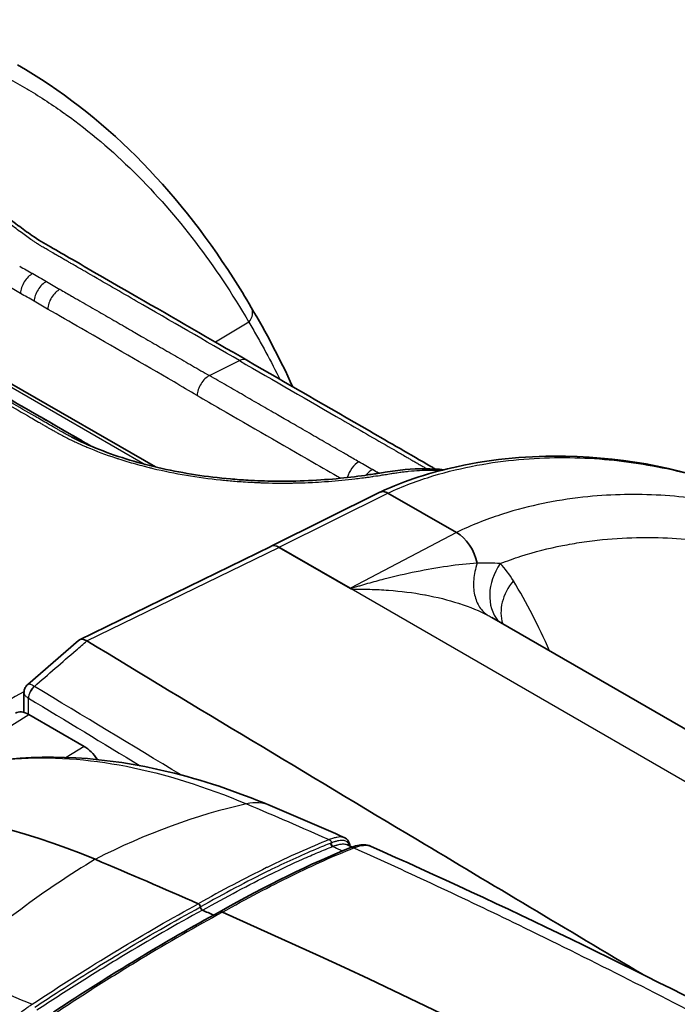
# Model space of a CAD drawing. Units: millimetres. Extents: x 43 to 3964, y 24 to 1991.
# Drawn here: x 922 to 945, y 562 to 597 of the extents above; entities that cross this region are included whole.
import ezdxf

# ---------------------------------------------------------------- set-up
doc = ezdxf.new("R2010")
doc.units = ezdxf.units.MM
doc.header["$LTSCALE"] = 3
doc.layers.add('Visible (ISO)', color=7, linetype='Continuous', lineweight=35)
doc.layers.add('Visible Narrow (ISO)', color=7, linetype='Continuous', lineweight=25)

msp = doc.modelspace()

# ---------------------------------------------------------------- linework, layer by layer
at = {"layer": 'Visible (ISO)'}
for p, q in [((921.535, 584.109), (926.551, 581.213)), ((931.441, 583.801), (931.441, 583.801)), ((924.813, 581.65), (924.813, 581.65)), ((926.757, 581.095), (926.757, 581.095)), ((934.392, 580.33), (930.593, 578.44)), ((934.673, 580.299), (937.064, 578.918)), ((923.892, 575.175), (930.582, 578.435)), ((957.866, 564.658), (938.307, 575.95)), ((922.088, 573.612), (923.858, 575.152)), ((922.088, 573.612), (922.088, 573.612)), ((921.956, 572.632), (921.956, 573.323)), ((922.128, 572.557), (924.058, 571.443)), ((924.347, 563.468), (924.347, 563.468))]:
    msp.add_line(p, q, dxfattribs=at)
for centre, major_axis, ratio, start_param, end_param in [((936.995, 577.948), (-0.509, 1.024), 0.634625, 4.315119, 5.534966), ((924.192, 574.685), (0.317, -0.48), 0.515879, 2.33156, 3.209566), ((922.174, 571.808), (-0.523, 0.796), 0.535773, 5.465689, 6.27007), ((924.105, 570.693), (-0.524, 0.796), 0.535527, 4.730527, 5.465919), ((927.056, 538.468), (-16.159, 29.16), 0.588831, 5.639129, 6.308629), ((951.31, 268.893), (-166.205, 299.927), 0.588831, 5.624191, 5.639129), ((928.053, 565.862), (-0.0462, 0.0833), 0.590092, 4.051684, 5.622773), ((928.187, 565.803), (0.0462, -0.0833), 0.590107, 4.051706, 5.62221), ((951.31, 268.893), (-166.113, 299.76), 0.588831, 5.622033, 5.623635), ((928.91, 565.402), (-0.139, 0.251), 0.588849, 6.182086, 6.278662), ((928.91, 565.402), (-0.139, 0.251), 0.588849, 5.620952, 6.182086), ((951.31, 268.893), (166.251, -300.011), 0.588831, 2.253809, 2.479075)]:
    msp.add_ellipse(centre, major_axis=major_axis, ratio=ratio, start_param=start_param, end_param=end_param, dxfattribs=at)
for points, knots in [([(921.735, 595.27), (924.731, 593.541), (927.261, 590.953), (929.483, 587.482), (929.693, 587.139), (929.897, 586.79)], [0, 0, 0, 0, 2.388575, 2.388575, 2.644615, 2.644615, 2.644615, 2.644615]), ([(918.451, 592.072), (919.004, 591.753), (919.575, 591.341), (920.442, 590.674), (920.738, 590.441), (921.271, 590.022), (921.51, 589.835), (921.909, 589.536), (922.072, 589.417), (922.457, 589.153), (922.668, 589.029), (923.131, 588.761), (923.382, 588.616), (924.389, 588.035), (925.144, 587.599), (927.181, 586.423), (928.463, 585.683), (929.745, 584.943)], [0, 0, 0, 0, 0.301836, 0.301836, 0.453577, 0.453577, 0.573456, 0.573456, 0.656096, 0.656096, 0.775928, 0.775928, 0.918296, 0.918296, 1.345399, 1.345399, 2.070582, 2.070582, 2.070582, 2.070582]), ([(929.745, 584.943), (931.172, 584.119), (932.6, 583.295), (934.741, 582.058), (935.454, 581.647), (936.213, 581.209), (936.258, 581.183), (936.308, 581.154), (936.314, 581.15), (936.319, 581.147)], [0, 0, 0, 0, 0.807473, 0.807473, 1.211211, 1.211211, 1.236441, 1.236441, 1.239654, 1.239654, 1.239654, 1.239654]), ([(923.63, 582.253), (924.225, 581.948), (924.921, 581.675), (926.381, 581.235), (927.166, 581.061), (928.355, 580.879), (928.763, 580.83), (929.374, 580.776), (929.58, 580.76), (930.092, 580.731), (930.397, 580.72), (931.516, 580.705), (932.304, 580.746), (933.345, 580.851), (933.673, 580.892), (934.053, 580.948), (934.13, 580.96), (934.219, 580.974), (934.233, 580.976), (934.248, 580.978), (934.248, 580.978), (934.251, 580.979), (934.252, 580.979), (934.281, 580.984), (934.307, 580.988), (934.413, 581.005), (934.492, 581.018), (934.806, 581.068), (935.043, 581.099), (935.732, 581.162), (936.2, 581.16), (936.633, 581.117)], [0, 0, 0, 0, 0.320889, 0.320889, 0.638689, 0.638689, 0.802249, 0.802249, 0.886019, 0.886019, 1.011795, 1.011795, 1.35649, 1.35649, 1.527696, 1.527696, 1.57211, 1.57211, 1.580436, 1.580436, 1.580826, 1.580826, 1.581815, 1.581815, 1.59764, 1.59764, 1.645117, 1.645117, 1.787571, 1.787571, 2.063769, 2.063769, 2.063769, 2.063769]), ([(923.992, 582.121), (924.02, 582.104), (924.048, 582.088), (924.101, 582.058), (924.125, 582.043), (924.201, 582), (924.251, 581.97), (924.301, 581.941)], [0, 0, 0, 0, 0.01589005, 0.01589005, 0.02979393, 0.02979393, 0.05837373, 0.05837373, 0.05837373, 0.05837373]), ([(934.397, 580.332), (935.306, 580.758), (936.204, 581.03), (938.386, 581.508), (939.656, 581.609), (943.084, 581.552), (945.158, 581.108), (948.003, 580.017), (948.903, 579.585), (949.763, 579.089)], [0, 0, 0, 0, 0.501002, 0.501002, 1.254115, 1.254115, 2.617609, 2.617609, 3.286612, 3.286612, 3.286612, 3.286612]), ([(934.392, 580.33), (934.429, 580.348), (934.472, 580.356), (934.517, 580.352), (934.567, 580.348), (934.62, 580.33), (934.673, 580.299)], [0.0005942916, 0.0005942916, 0.0005942916, 0.0005942916, 0.0008668592, 0.0008668592, 0.0008668592, 0.0011673944, 0.0011673944, 0.0011673944, 0.0011673944]), ([(930.593, 578.44), (930.593, 578.44), (930.592, 578.44), (930.59, 578.439), (930.59, 578.439), (930.588, 578.438), (930.587, 578.437), (930.586, 578.437), (930.585, 578.436), (930.584, 578.436), (930.583, 578.435), (930.582, 578.435)], [0.061084214, 0.061084214, 0.061084214, 0.061084214, 0.062829473, 0.062829473, 0.064574733, 0.064574733, 0.066319992, 0.066319992, 0.068065251, 0.068065251, 0.069810511, 0.069810511, 0.069810511, 0.069810511]), ([(943.566, 563.48), (940.939, 565.044), (938.317, 566.611), (931.841, 570.493), (927.991, 572.812), (924.152, 575.134)], [-3.74016, -3.74016, -3.74016, -3.74016, -2.228723, -2.228723, -0.000302, -0.000302, -0.000302, -0.000302]), ([(921.956, 573.323), (921.956, 573.364), (921.963, 573.407), (921.989, 573.485), (922.01, 573.523), (922.05, 573.576), (922.068, 573.595), (922.088, 573.612)], [0, 0, 0, 0, 0.01665289, 0.01665289, 0.03333525, 0.03333525, 0.04365282, 0.04365282, 0.04365282, 0.04365282]), ([(920.685, 570.902), (922.675, 571.216), (924.827, 571.083), (928.171, 570.278), (929.365, 569.879), (930.56, 569.375)], [0.048026, 0.048026, 0.048026, 0.048026, 1.240513, 1.240513, 1.889358, 1.889358, 1.889358, 1.889358]), ([(933.163, 568.253), (933.253, 568.214), (933.314, 568.128), (933.335, 568.013), (933.337, 567.991), (933.338, 567.968)], [0, 0, 0, 0, 0.1118229, 0.1118229, 0.1374514, 0.1374514, 0.1374514, 0.1374514]), ([(933.343, 567.896), (933.528, 567.97), (933.69, 568.011), (933.921, 568.004), (933.995, 567.99), (934.065, 567.959)], [0.0004957, 0.0004957, 0.0004957, 0.0004957, 0.1262926, 0.1262926, 0.1855185, 0.1855185, 0.1855185, 0.1855185])]:
    msp.add_open_spline(points, degree=3, knots=knots, dxfattribs=at)
for points in [[(929.897, 586.79), (930.406, 585.919), (930.897, 585.008), (931.343, 584.02)], [(920.381, 584.205), (921.585, 583.511), (922.786, 582.82), (923.992, 582.121)], [(923.63, 582.253), (923.627, 582.254), (923.625, 582.256), (923.622, 582.257)], [(921.956, 573.323), (921.956, 573.323), (921.956, 573.323), (921.956, 573.323)], [(930.56, 569.375), (931.429, 569.007), (932.296, 568.634), (933.163, 568.253)], [(928.771, 565.653), (930.434, 566.594), (931.981, 567.351), (933.341, 567.895)], [(933.234, 568.014), (933.299, 567.985), (933.364, 567.957), (933.429, 567.928)], [(934.065, 567.959), (943.417, 563.807), (952.698, 558.889), (962.108, 553.451)], [(922.989, 562.16), (924.964, 563.462), (926.926, 564.65), (928.771, 565.654)]]:
    msp.add_open_spline(points, degree=3, dxfattribs=at)
at = {"layer": 'Visible Narrow (ISO)'}
for p, q in [((929.815, 586.272), (928.649, 585.575)), ((928.438, 584.406), (929.487, 584.929)), ((921.354, 584.096), (926.191, 581.304)), ((930.873, 578.409), (934.673, 580.299)), ((937.064, 578.918), (933.363, 576.971)), ((937.308, 578.735), (937.308, 578.735)), ((924.153, 575.134), (930.861, 578.403)), ((930.861, 578.403), (933.351, 576.965)), ((933.363, 576.971), (930.873, 578.409)), ((954.359, 564.842), (933.388, 576.95)), ((922.113, 573.13), (922.114, 573.129)), ((922.113, 572.565), (922.113, 573.13)), ((918.917, 570.557), (922.128, 572.557)), ((924.058, 571.443), (923.432, 571.063)), ((930.092, 566.889), (930.092, 566.889))]:
    msp.add_line(p, q, dxfattribs=at)
for centre, major_axis, ratio, start_param, end_param in [((922.237, 587.489), (0.284, 0.496), 0.579068, 0.715726, 2.302175), ((922.716, 587.213), (0.286, 0.495), 0.576873, 0.717848, 2.304293), ((923.188, 586.94), (0.286, 0.495), 0.577478, 0.717266, 2.303712), ((929.404, 586.501), (0.493, 0.288), 0.781013, 5.144216, 6.283185), ((929.459, 584.448), (0.286, 0.495), 0.57735, 0, 0.717389), ((928.41, 583.925), (-0.286, -0.495), 0.57735, 3.858981, 5.445427), ((923.705, 581.626), (0.287, 0.494), 0.575846, 0, 0.027215), ((933.633, 580.91), (0.286, 0.495), 0.577223, 0.717511, 2.021636), ((934.105, 580.637), (0.285, 0.495), 0.577827, 0.716929, 1.305151), ((933.633, 580.91), (0.286, 0.495), 0.577318, 2.170056, 2.170085), ((930.832, 577.921), (-0.25, 0.514), 0.611168, 5.539808, 6.283185), ((930.848, 577.929), (-0.254, 0.512), 0.606468, 5.534816, 6.283185), ((930.933, 579.608), (-0.944, -1.214), 0.581597, 0.866794, 0.876871), ((939.965, 577.07), (-1.361, -1.332), 0.812239, 4.948161, 6.208773), ((933.773, 570.839), (4.176, 7.49), 0.567186, 5.96984, 6.116942), ((940.425, 576.47), (-1.631, -0.984), 0.783479, 5.133272, 6.100882), ((933.445, 578.571), (-0.952, -1.65), 0.57735, 0.715585, 0.724312), ((933.431, 576.947), (-0.0516, 0.012), 0.21955, 0.005646, 0.625968), ((922.389, 573.281), (-0.194, -0.328), 0.598876, 4.191794, 5.504113), ((922.391, 573.28), (-0.197, -0.326), 0.592661, 4.197283, 5.509749), ((922.354, 573.333), (0.264, -0.244), 0.410322, 2.056061, 2.070938), ((3378.794, 1728.405), (3392.372, -198.34), 0.535705, 3.934373, 3.936039), ((926.231, 538.029), (12.974, 30.709), 0.646335, 0.430687, 0.654416), ((929.429, 566.699), (1.131, 2.676), 0.646335, 0, 0.430687), ((932.747, 568.036), (0.0353, -0.0885), 0.81076, 4.121768, 5.688193), ((933.447, 567.63), (-0.106, 0.265), 0.810504, 5.687045, 6.283083), ((927.876, 538.941), (-12.974, -30.709), 0.646335, 3.865821, 4.08955)]:
    msp.add_ellipse(centre, major_axis=major_axis, ratio=ratio, start_param=start_param, end_param=end_param, dxfattribs=at)
for points, knots in [([(907.404, 595.551), (907.667, 595.681), (907.928, 595.796), (908.185, 595.898), (908.246, 595.922), (908.307, 595.946), (908.368, 595.969), (908.626, 596.066), (908.881, 596.152), (909.133, 596.229), (909.191, 596.247), (909.248, 596.264), (909.305, 596.28), (909.869, 596.443), (910.422, 596.563), (910.967, 596.65), (911.018, 596.659), (911.069, 596.667), (911.121, 596.674), (911.668, 596.757), (912.206, 596.807), (912.738, 596.83), (912.784, 596.832), (912.83, 596.834), (912.876, 596.835), (913.12, 596.844), (913.363, 596.847), (913.604, 596.844), (913.648, 596.844), (913.692, 596.843), (913.735, 596.842), (913.978, 596.838), (914.219, 596.828), (914.457, 596.813), (914.499, 596.81), (914.54, 596.807), (914.581, 596.804), (915.663, 596.727), (916.696, 596.547), (917.691, 596.281), (917.722, 596.272), (917.754, 596.264), (917.785, 596.255), (918.784, 595.982), (919.742, 595.62), (920.662, 595.179), (920.686, 595.168), (920.709, 595.156), (920.732, 595.145), (921.183, 594.926), (921.625, 594.688), (922.055, 594.432), (922.074, 594.421), (922.094, 594.409), (922.113, 594.398), (922.545, 594.139), (922.964, 593.863), (923.373, 593.571), (923.388, 593.56), (923.404, 593.548), (923.42, 593.537), (924.256, 592.935), (925.045, 592.265), (925.79, 591.53), (925.799, 591.521), (925.808, 591.512), (925.817, 591.503), (927.324, 590.012), (928.651, 588.262), (929.815, 586.272)], [0, 0, 0, 0, 0.00151704, 0.00151704, 0.00151704, 0.00187579, 0.00187579, 0.00187579, 0.00340443, 0.00340443, 0.00340443, 0.00375157, 0.00375157, 0.00375157, 0.00717914, 0.00717914, 0.00717914, 0.00750315, 0.00750315, 0.00750315, 0.01095386, 0.01095386, 0.01095386, 0.01125472, 0.01125472, 0.01125472, 0.0128412, 0.0128412, 0.0128412, 0.01313051, 0.01313051, 0.01313051, 0.01472859, 0.01472859, 0.01472859, 0.01500629, 0.01500629, 0.01500629, 0.02227801, 0.02227801, 0.02227801, 0.02250944, 0.02250944, 0.02250944, 0.02982743, 0.02982743, 0.02982743, 0.03001259, 0.03001259, 0.03001259, 0.03360216, 0.03360216, 0.03360216, 0.03376416, 0.03376416, 0.03376416, 0.03737687, 0.03737687, 0.03737687, 0.03751573, 0.03751573, 0.03751573, 0.04492631, 0.04492631, 0.04492631, 0.04501888, 0.04501888, 0.04501888, 0.06002517, 0.06002517, 0.06002517, 0.06002517]), ([(929.487, 584.929), (928.285, 585.623), (927.083, 586.317), (925.88, 587.011), (925.857, 587.025), (925.833, 587.039), (925.809, 587.053), (925.232, 587.386), (924.655, 587.719), (924.077, 588.052), (924.042, 588.073), (924.006, 588.094), (923.97, 588.114), (923.856, 588.18), (923.741, 588.247), (923.627, 588.313), (923.588, 588.335), (923.549, 588.357), (923.511, 588.38), (923.484, 588.395), (923.457, 588.411), (923.43, 588.427), (923.387, 588.451), (923.345, 588.475), (923.303, 588.5), (923.26, 588.524), (923.218, 588.549), (923.175, 588.573), (923.134, 588.597), (923.092, 588.621), (923.05, 588.645), (922.942, 588.708), (922.834, 588.77), (922.726, 588.833), (922.682, 588.859), (922.639, 588.884), (922.595, 588.91), (922.564, 588.929), (922.534, 588.947), (922.503, 588.965), (922.497, 588.969), (922.491, 588.973), (922.485, 588.976), (922.45, 588.998), (922.413, 589.02), (922.378, 589.042), (922.345, 589.063), (922.316, 589.082), (922.284, 589.104), (922.254, 589.124), (922.224, 589.145), (922.193, 589.166), (922.071, 589.251), (921.946, 589.342), (921.816, 589.44), (921.807, 589.447), (921.798, 589.453), (921.79, 589.46), (921.717, 589.515), (921.642, 589.572), (921.569, 589.629), (921.495, 589.686), (921.421, 589.744), (921.348, 589.801), (921.339, 589.808), (921.33, 589.815), (921.321, 589.822), (921.176, 589.936), (921.031, 590.051), (920.886, 590.166), (920.865, 590.182), (920.845, 590.199), (920.824, 590.215), (920.688, 590.322), (920.554, 590.428), (920.421, 590.533), (920.393, 590.555), (920.365, 590.576), (920.337, 590.598), (920.052, 590.821), (919.772, 591.035), (919.491, 591.237), (919.456, 591.262), (919.422, 591.287), (919.388, 591.311), (919.109, 591.508), (918.838, 591.686), (918.572, 591.841), (918.538, 591.861), (918.504, 591.881), (918.47, 591.9), (918.354, 591.965), (918.24, 592.026), (918.127, 592.082), (918.094, 592.099), (918.06, 592.115), (918.027, 592.131), (917.954, 592.165), (917.882, 592.197), (917.811, 592.227), (917.773, 592.243), (917.736, 592.258), (917.698, 592.272), (917.666, 592.285), (917.635, 592.297), (917.603, 592.308), (917.567, 592.322), (917.532, 592.334), (917.497, 592.345), (917.431, 592.367), (917.368, 592.386), (917.304, 592.402), (917.274, 592.41), (917.244, 592.417), (917.215, 592.424), (917.152, 592.439), (917.089, 592.452), (917.026, 592.464), (916.987, 592.471), (916.947, 592.478), (916.908, 592.485), (916.884, 592.489), (916.86, 592.492), (916.835, 592.496), (916.724, 592.513), (916.611, 592.526), (916.497, 592.536), (916.359, 592.549), (916.22, 592.557), (916.078, 592.56), (916.067, 592.561), (916.056, 592.561), (916.045, 592.561), (915.776, 592.567), (915.502, 592.557), (915.224, 592.535), (915.222, 592.535), (915.221, 592.535), (915.219, 592.535), (915.151, 592.529), (915.083, 592.523), (915.015, 592.517), (914.946, 592.51), (914.876, 592.502), (914.806, 592.494), (914.798, 592.493), (914.79, 592.492), (914.783, 592.491), (914.72, 592.484), (914.657, 592.476), (914.595, 592.468), (914.525, 592.458), (914.456, 592.448), (914.387, 592.436), (914.376, 592.434), (914.366, 592.433), (914.355, 592.431), (914.218, 592.407), (914.086, 592.377), (913.958, 592.342), (913.84, 592.31), (913.727, 592.273), (913.619, 592.232), (913.611, 592.229), (913.602, 592.226), (913.594, 592.222), (913.371, 592.136), (913.17, 592.033), (912.993, 591.914), (912.987, 591.91), (912.982, 591.906), (912.976, 591.903), (912.891, 591.844), (912.811, 591.783), (912.737, 591.717), (912.732, 591.713), (912.728, 591.71), (912.724, 591.706), (912.65, 591.64), (912.582, 591.57), (912.521, 591.497), (912.518, 591.494), (912.515, 591.491), (912.513, 591.487), (912.388, 591.337), (912.293, 591.176), (912.227, 591.006), (912.227, 591.004), (912.226, 591.003), (912.225, 591.001), (912.193, 590.916), (912.167, 590.828), (912.149, 590.737), (912.132, 590.647), (912.122, 590.553), (912.12, 590.459), (912.12, 590.457), (912.12, 590.456), (912.12, 590.455), (912.116, 590.264), (912.144, 590.069), (912.205, 589.871), (912.264, 589.681), (912.352, 589.488), (912.471, 589.294), (912.476, 589.286), (912.481, 589.278), (912.486, 589.269), (912.55, 589.168), (912.62, 589.068), (912.698, 588.968), (912.767, 588.881), (912.841, 588.794), (912.921, 588.708), (912.978, 588.647), (913.037, 588.587), (913.099, 588.528), (913.233, 588.398), (913.38, 588.27), (913.541, 588.144), (913.559, 588.13), (913.579, 588.115), (913.598, 588.1), (913.628, 588.077), (913.659, 588.053), (913.69, 588.03), (913.737, 587.996), (913.785, 587.961), (913.834, 587.927), (913.858, 587.91), (913.883, 587.893), (913.908, 587.876), (913.932, 587.859), (913.958, 587.842), (913.983, 587.825), (914.017, 587.803), (914.051, 587.781), (914.085, 587.759), (914.162, 587.71), (914.24, 587.663), (914.32, 587.615), (914.349, 587.598), (914.377, 587.581), (914.406, 587.564), (914.442, 587.543), (914.478, 587.522), (914.515, 587.5), (914.597, 587.452), (914.679, 587.404), (914.762, 587.357), (914.911, 587.27), (915.062, 587.184), (915.212, 587.098), (915.236, 587.084), (915.261, 587.07), (915.285, 587.056), (915.561, 586.897), (915.836, 586.738), (916.111, 586.579), (916.41, 586.406), (916.71, 586.233), (917.01, 586.06), (917.022, 586.053), (917.034, 586.046), (917.046, 586.039), (917.633, 585.7), (918.22, 585.361), (918.807, 585.022)], [0, 0, 0, 0, 0.00679987, 0.00679987, 0.00679987, 0.00693453, 0.00693453, 0.00693453, 0.0101998, 0.0101998, 0.0101998, 0.01040181, 0.01040181, 0.01040181, 0.01104978, 0.01104978, 0.01104978, 0.01126866, 0.01126866, 0.01126866, 0.01142165, 0.01142165, 0.01142165, 0.01166071, 0.01166071, 0.01166071, 0.01189977, 0.01189977, 0.01189977, 0.01213543, 0.01213543, 0.01213543, 0.01274975, 0.01274975, 0.01274975, 0.01299885, 0.01299885, 0.01299885, 0.01317474, 0.01317474, 0.01317474, 0.01320837, 0.01320837, 0.01320837, 0.01341107, 0.01341107, 0.01341107, 0.01359476, 0.01359476, 0.01359476, 0.01376816, 0.01376816, 0.01376816, 0.01444972, 0.01444972, 0.01444972, 0.01449496, 0.01449496, 0.01449496, 0.01487471, 0.01487471, 0.01487471, 0.01525434, 0.01525434, 0.01525434, 0.0152997, 0.0152997, 0.0152997, 0.01604359, 0.01604359, 0.01604359, 0.01614968, 0.01614968, 0.01614968, 0.01685214, 0.01685214, 0.01685214, 0.01699967, 0.01699967, 0.01699967, 0.01851365, 0.01851365, 0.01851365, 0.01869963, 0.01869963, 0.01869963, 0.02020574, 0.02020574, 0.02020574, 0.0203996, 0.0203996, 0.0203996, 0.02105506, 0.02105506, 0.02105506, 0.02124958, 0.02124958, 0.02124958, 0.02167458, 0.02167458, 0.02167458, 0.0219037, 0.0219037, 0.0219037, 0.02209957, 0.02209957, 0.02209957, 0.02232544, 0.02232544, 0.02232544, 0.02275135, 0.02275135, 0.02275135, 0.02294955, 0.02294955, 0.02294955, 0.02337454, 0.02337454, 0.02337454, 0.02363878, 0.02363878, 0.02363878, 0.02379954, 0.02379954, 0.02379954, 0.02453665, 0.02453665, 0.02453665, 0.02543053, 0.02543053, 0.02543053, 0.0254995, 0.0254995, 0.0254995, 0.02719947, 0.02719947, 0.02719947, 0.02721039, 0.02721039, 0.02721039, 0.02762446, 0.02762446, 0.02762446, 0.02804945, 0.02804945, 0.02804945, 0.02809599, 0.02809599, 0.02809599, 0.02847444, 0.02847444, 0.02847444, 0.02889944, 0.02889944, 0.02889944, 0.02896433, 0.02896433, 0.02896433, 0.02981521, 0.02981521, 0.02981521, 0.0305994, 0.0305994, 0.0305994, 0.03066195, 0.03066195, 0.03066195, 0.03229937, 0.03229937, 0.03229937, 0.03235212, 0.03235212, 0.03235212, 0.03314935, 0.03314935, 0.03314935, 0.03319455, 0.03319455, 0.03319455, 0.03399934, 0.03399934, 0.03399934, 0.03403545, 0.03403545, 0.03403545, 0.0356993, 0.0356993, 0.0356993, 0.03571394, 0.03571394, 0.03571394, 0.03654929, 0.03654929, 0.03654929, 0.03738874, 0.03738874, 0.03738874, 0.03739927, 0.03739927, 0.03739927, 0.03909924, 0.03909924, 0.03909924, 0.04073008, 0.04073008, 0.04073008, 0.0407992, 0.0407992, 0.0407992, 0.04164919, 0.04164919, 0.04164919, 0.04239799, 0.04239799, 0.04239799, 0.04292416, 0.04292416, 0.04292416, 0.04406488, 0.04406488, 0.04406488, 0.04419914, 0.04419914, 0.04419914, 0.04441163, 0.04441163, 0.04441163, 0.04473038, 0.04473038, 0.04473038, 0.04488975, 0.04488975, 0.04488975, 0.04504912, 0.04504912, 0.04504912, 0.04526162, 0.04526162, 0.04526162, 0.0457318, 0.0457318, 0.0457318, 0.0458991, 0.0458991, 0.0458991, 0.0461116, 0.0461116, 0.0461116, 0.04659045, 0.04659045, 0.04659045, 0.04745725, 0.04745725, 0.04745725, 0.04759907, 0.04759907, 0.04759907, 0.04919401, 0.04919401, 0.04919401, 0.05092854, 0.05092854, 0.05092854, 0.050999, 0.050999, 0.050999, 0.05439894, 0.05439894, 0.05439894, 0.05439894]), ([(923.215, 587.421), (923.35, 587.344), (923.485, 587.266), (923.62, 587.188), (923.642, 587.175), (923.665, 587.162), (923.687, 587.149), (923.885, 587.035), (924.083, 586.92), (924.281, 586.806), (924.479, 586.692), (924.677, 586.578), (924.875, 586.463), (925.073, 586.349), (925.271, 586.235), (925.469, 586.121), (925.588, 586.052), (925.707, 585.983), (925.827, 585.914), (925.905, 585.869), (925.984, 585.823), (926.063, 585.778), (926.26, 585.663), (926.458, 585.549), (926.656, 585.435), (926.854, 585.321), (927.052, 585.206), (927.25, 585.092), (927.448, 584.978), (927.646, 584.863), (927.844, 584.749), (928.042, 584.635), (928.24, 584.521), (928.438, 584.406)], [0, 0, 0, 0, 0.000762, 0.000762, 0.000762, 0.000889727, 0.000889727, 0.000889727, 0.002009035, 0.002009035, 0.002009035, 0.003128858, 0.003128858, 0.003128858, 0.004248827, 0.004248827, 0.004248827, 0.004923688, 0.004923688, 0.004923688, 0.005368611, 0.005368611, 0.005368611, 0.00648833, 0.00648833, 0.00648833, 0.00760805, 0.00760805, 0.00760805, 0.008727771, 0.008727771, 0.008727771, 0.009847492, 0.009847492, 0.009847492, 0.009847492]), ([(928.007, 583.716), (927.737, 583.872), (927.468, 584.027), (927.199, 584.183), (926.121, 584.805), (925.043, 585.428), (923.966, 586.05), (923.572, 586.277), (923.178, 586.504), (922.784, 586.731)], [0, 0, 0, 0, 0.001524, 0.001524, 0.001524, 0.00762, 0.00762, 0.00762, 0.009847314, 0.009847314, 0.009847314, 0.009847314]), ([(929.815, 586.272), (929.859, 586.196), (929.904, 586.119), (929.993, 585.964), (930.126, 585.732), (930.256, 585.496), (930.515, 585.022), (930.684, 584.701), (930.864, 584.341), (930.88, 584.31), (930.895, 584.279)], [-0.00000006, -0.00000006, -0.00000006, -0.00000006, 0.000563681, 0.000563681, 0.001127422, 0.002254903, 0.002254903, 0.004509867, 0.004509867, 0.004723274, 0.004723274, 0.004723274, 0.004723274]), ([(918.591, 585.02), (919.19, 584.674), (919.79, 584.328), (920.389, 583.982), (920.397, 583.977), (920.406, 583.972), (920.415, 583.967), (920.706, 583.799), (920.997, 583.631), (921.288, 583.463), (921.3, 583.456), (921.313, 583.448), (921.326, 583.441), (921.613, 583.275), (921.9, 583.11), (922.186, 582.944), (922.204, 582.934), (922.221, 582.924), (922.238, 582.914), (922.314, 582.871), (922.389, 582.827), (922.465, 582.783), (922.503, 582.761), (922.541, 582.739), (922.579, 582.717), (922.598, 582.706), (922.616, 582.695), (922.635, 582.684), (922.654, 582.673), (922.674, 582.662), (922.693, 582.651), (922.731, 582.629), (922.769, 582.607), (922.807, 582.585), (922.864, 582.553), (922.922, 582.52), (922.979, 582.487), (923.015, 582.467), (923.051, 582.447), (923.088, 582.426), (923.129, 582.403), (923.17, 582.38), (923.212, 582.358), (923.325, 582.296), (923.441, 582.236), (923.56, 582.177), (923.586, 582.164), (923.612, 582.152), (923.637, 582.139), (923.679, 582.119), (923.722, 582.099), (923.764, 582.079), (923.864, 582.033), (923.966, 581.987), (924.069, 581.943), (924.098, 581.931), (924.127, 581.918), (924.156, 581.906), (924.477, 581.77), (924.811, 581.645), (925.158, 581.531), (925.192, 581.519), (925.228, 581.508), (925.263, 581.496), (925.455, 581.434), (925.65, 581.376), (925.85, 581.32), (925.949, 581.292), (926.05, 581.265), (926.152, 581.239), (926.212, 581.223), (926.273, 581.208), (926.334, 581.193), (926.376, 581.183), (926.417, 581.173), (926.458, 581.163), (927.234, 580.978), (928.023, 580.847), (928.826, 580.763), (928.875, 580.758), (928.923, 580.753), (928.972, 580.748), (929.135, 580.732), (929.298, 580.718), (929.46, 580.706), (929.67, 580.69), (929.877, 580.678), (930.084, 580.669), (930.133, 580.667), (930.182, 580.665), (930.231, 580.663), (930.593, 580.65), (930.95, 580.646), (931.3, 580.651), (931.348, 580.652), (931.396, 580.653), (931.445, 580.654), (931.595, 580.657), (931.744, 580.662), (931.891, 580.668), (931.938, 580.67), (931.984, 580.672), (932.031, 580.674), (932.176, 580.681), (932.319, 580.69), (932.459, 580.699), (932.503, 580.702), (932.547, 580.706), (932.591, 580.709), (932.914, 580.733), (933.224, 580.764), (933.519, 580.799), (933.558, 580.803), (933.596, 580.808), (933.634, 580.812), (933.716, 580.823), (933.798, 580.833), (933.878, 580.844), (933.923, 580.85), (933.968, 580.856), (934.012, 580.862), (934.047, 580.867), (934.081, 580.872), (934.115, 580.877), (934.134, 580.88), (934.154, 580.883), (934.173, 580.886), (934.276, 580.901), (934.376, 580.916), (934.473, 580.932), (934.503, 580.937), (934.533, 580.942), (934.563, 580.946), (934.635, 580.958), (934.705, 580.97), (934.776, 580.981), (934.819, 580.988), (934.862, 580.994), (934.905, 581.001), (934.931, 581.005), (934.958, 581.009), (934.984, 581.012), (935.019, 581.017), (935.053, 581.022), (935.088, 581.027), (935.139, 581.034), (935.191, 581.04), (935.242, 581.046), (935.27, 581.05), (935.298, 581.053), (935.326, 581.056), (935.349, 581.058), (935.373, 581.061), (935.396, 581.063), (935.652, 581.089), (935.904, 581.104), (936.151, 581.105), (936.167, 581.105), (936.184, 581.105), (936.2, 581.105), (936.317, 581.105), (936.432, 581.101), (936.546, 581.094)], [0, 0, 0, 0, 0.00338952, 0.00338952, 0.00338952, 0.00343819, 0.00343819, 0.00343819, 0.00508428, 0.00508428, 0.00508428, 0.00515729, 0.00515729, 0.00515729, 0.00677904, 0.00677904, 0.00677904, 0.00687638, 0.00687638, 0.00687638, 0.00730615, 0.00730615, 0.00730615, 0.00752104, 0.00752104, 0.00752104, 0.00762647, 0.00762647, 0.00762647, 0.00773593, 0.00773593, 0.00773593, 0.00795082, 0.00795082, 0.00795082, 0.00827315, 0.00827315, 0.00827315, 0.00847401, 0.00847401, 0.00847401, 0.00870292, 0.00870292, 0.00870292, 0.00932266, 0.00932266, 0.00932266, 0.00945502, 0.00945502, 0.00945502, 0.00966991, 0.00966991, 0.00966991, 0.01017328, 0.01017328, 0.01017328, 0.01031457, 0.01031457, 0.01031457, 0.01187597, 0.01187597, 0.01187597, 0.01203367, 0.01203367, 0.01203367, 0.01289321, 0.01289321, 0.01289321, 0.01332299, 0.01332299, 0.01332299, 0.01357975, 0.01357975, 0.01357975, 0.01375276, 0.01375276, 0.01375276, 0.01699396, 0.01699396, 0.01699396, 0.01719095, 0.01719095, 0.01719095, 0.0178487, 0.0178487, 0.0178487, 0.01870521, 0.01870521, 0.01870521, 0.01891005, 0.01891005, 0.01891005, 0.0204208, 0.0204208, 0.0204208, 0.02062914, 0.02062914, 0.02062914, 0.02128064, 0.02128064, 0.02128064, 0.02148869, 0.02148869, 0.02148869, 0.02214187, 0.02214187, 0.02214187, 0.02234824, 0.02234824, 0.02234824, 0.02387034, 0.02387034, 0.02387034, 0.02406733, 0.02406733, 0.02406733, 0.02449711, 0.02449711, 0.02449711, 0.02473843, 0.02473843, 0.02473843, 0.02492688, 0.02492688, 0.02492688, 0.02503433, 0.02503433, 0.02503433, 0.02560914, 0.02560914, 0.02560914, 0.02578643, 0.02578643, 0.02578643, 0.0262162, 0.0262162, 0.0262162, 0.02648198, 0.02648198, 0.02648198, 0.02664598, 0.02664598, 0.02664598, 0.02686086, 0.02686086, 0.02686086, 0.02718319, 0.02718319, 0.02718319, 0.02735735, 0.02735735, 0.02735735, 0.02750552, 0.02750552, 0.02750552, 0.02911684, 0.02911684, 0.02911684, 0.02922462, 0.02922462, 0.02922462, 0.02999134, 0.02999134, 0.02999134, 0.02999134]), ([(923.622, 582.257), (923.598, 582.27), (923.574, 582.282), (923.551, 582.294), (923.465, 582.339), (923.382, 582.385), (923.299, 582.431), (923.269, 582.448), (923.24, 582.464), (923.211, 582.481), (923.174, 582.502), (923.137, 582.523), (923.1, 582.544), (923.016, 582.591), (922.933, 582.639), (922.851, 582.687), (922.701, 582.773), (922.552, 582.859), (922.403, 582.946), (922.378, 582.96), (922.354, 582.974), (922.33, 582.989), (922.055, 583.148), (921.779, 583.306), (921.504, 583.465), (921.204, 583.638), (920.904, 583.811), (920.605, 583.984), (920.593, 583.991), (920.581, 583.998), (920.568, 584.005), (919.981, 584.344), (919.394, 584.683), (918.807, 585.022)], [0.045132266, 0.045132266, 0.045132266, 0.045132266, 0.045261616, 0.045261616, 0.045261616, 0.045731794, 0.045731794, 0.045731794, 0.045899103, 0.045899103, 0.045899103, 0.046111599, 0.046111599, 0.046111599, 0.046590444, 0.046590444, 0.046590444, 0.047457245, 0.047457245, 0.047457245, 0.04759907, 0.04759907, 0.04759907, 0.049194006, 0.049194006, 0.049194006, 0.050928539, 0.050928539, 0.050928539, 0.050999004, 0.050999004, 0.050999004, 0.054398937, 0.054398937, 0.054398937, 0.054398937]), ([(929.487, 584.929), (930.689, 584.235), (931.891, 583.541), (933.093, 582.847), (933.117, 582.834), (933.14, 582.82), (933.164, 582.806), (933.741, 582.473), (934.319, 582.14), (934.896, 581.806), (934.932, 581.786), (934.967, 581.765), (935.003, 581.744), (935.118, 581.678), (935.232, 581.612), (935.347, 581.546), (935.386, 581.524), (935.424, 581.501), (935.463, 581.479), (935.49, 581.463), (935.517, 581.448), (935.544, 581.432), (935.586, 581.408), (935.628, 581.383), (935.671, 581.359), (935.713, 581.335), (935.755, 581.31), (935.797, 581.286), (935.839, 581.262), (935.88, 581.238), (935.922, 581.214), (935.956, 581.194), (935.99, 581.175), (936.024, 581.155)], [0, 0, 0, 0, 0.00679987, 0.00679987, 0.00679987, 0.00693453, 0.00693453, 0.00693453, 0.0101998, 0.0101998, 0.0101998, 0.01040181, 0.01040181, 0.01040181, 0.01104978, 0.01104978, 0.01104978, 0.01126865, 0.01126865, 0.01126865, 0.01142165, 0.01142165, 0.01142165, 0.01166071, 0.01166071, 0.01166071, 0.01189977, 0.01189977, 0.01189977, 0.01213543, 0.01213543, 0.01213543, 0.0123274, 0.0123274, 0.0123274, 0.0123274]), ([(933.66, 581.391), (933.526, 581.469), (933.391, 581.547), (933.256, 581.624), (933.234, 581.638), (933.211, 581.651), (933.188, 581.664), (932.991, 581.778), (932.792, 581.892), (932.595, 582.006), (932.397, 582.121), (932.199, 582.235), (932.001, 582.349), (931.803, 582.464), (931.605, 582.578), (931.407, 582.692), (931.288, 582.761), (931.168, 582.83), (931.049, 582.899), (930.97, 582.944), (930.892, 582.99), (930.813, 583.035), (930.615, 583.149), (930.417, 583.264), (930.219, 583.378), (930.021, 583.492), (929.823, 583.606), (929.625, 583.721), (929.428, 583.835), (929.23, 583.949), (929.032, 584.063), (928.834, 584.178), (928.636, 584.292), (928.438, 584.406)], [0, 0, 0, 0, 0.000762, 0.000762, 0.000762, 0.000889727, 0.000889727, 0.000889727, 0.002009035, 0.002009035, 0.002009035, 0.003128858, 0.003128858, 0.003128858, 0.004248827, 0.004248827, 0.004248827, 0.004923688, 0.004923688, 0.004923688, 0.005368611, 0.005368611, 0.005368611, 0.00648833, 0.00648833, 0.00648833, 0.00760805, 0.00760805, 0.00760805, 0.008727771, 0.008727771, 0.008727771, 0.009847492, 0.009847492, 0.009847492, 0.009847492]), ([(920.373, 584.21), (920.975, 583.862), (921.577, 583.515), (922.48, 582.994), (922.78, 582.82), (923.382, 582.472), (923.683, 582.3), (923.984, 582.125)], [0, 0, 0, 0, 0.003403976, 0.003403976, 0.005105964, 0.005105964, 0.006807952, 0.006807952, 0.006807952, 0.006807952]), ([(928.007, 583.716), (928.276, 583.561), (928.546, 583.405), (928.815, 583.25), (929.893, 582.628), (930.97, 582.006), (932.048, 581.383), (932.374, 581.195), (932.7, 581.007), (933.026, 580.819)], [0, 0, 0, 0, 0.001524, 0.001524, 0.001524, 0.00762, 0.00762, 0.00762, 0.00946394, 0.00946394, 0.00946394, 0.00946394]), ([(934.673, 580.299), (935.204, 580.548), (935.727, 580.74), (936.766, 581.056), (937.274, 581.177), (938.77, 581.456), (939.734, 581.536), (941.612, 581.546), (942.527, 581.474), (943.867, 581.267), (944.307, 581.182), (945.169, 580.981), (945.592, 580.866), (947.334, 580.324), (948.583, 579.77), (949.763, 579.089)], [0, 0, 0, 0, 0.00298191, 0.00298191, 0.00596382, 0.00596382, 0.01192764, 0.01192764, 0.01789145, 0.01789145, 0.02087336, 0.02087336, 0.02385527, 0.02385527, 0.03339003, 0.03339003, 0.03339003, 0.03339003]), ([(951.775, 577.927), (950.674, 578.563), (949.51, 579.081), (948.278, 579.469), (948.238, 579.482), (948.197, 579.495), (948.157, 579.507), (947.751, 579.632), (947.338, 579.742), (946.916, 579.838), (946.537, 579.923), (946.151, 579.997), (945.759, 580.057), (945.715, 580.064), (945.671, 580.07), (945.628, 580.077), (944.794, 580.198), (943.942, 580.258), (943.068, 580.249), (943.025, 580.248), (942.982, 580.248), (942.94, 580.247), (942.519, 580.239), (942.093, 580.215), (941.661, 580.172), (941.183, 580.124), (940.698, 580.054), (940.204, 579.956), (940.169, 579.95), (940.135, 579.943), (940.101, 579.936), (939.635, 579.84), (939.161, 579.719), (938.675, 579.564), (938.652, 579.557), (938.63, 579.549), (938.607, 579.542), (938.099, 579.376), (937.585, 579.176), (937.065, 578.918)], [0.0604179, 0.0604179, 0.0604179, 0.0604179, 0.06925051, 0.06925051, 0.06925051, 0.06953934, 0.06953934, 0.06953934, 0.07243681, 0.07243681, 0.07243681, 0.07504468, 0.07504468, 0.07504468, 0.07533428, 0.07533428, 0.07533428, 0.08086005, 0.08086005, 0.08086005, 0.08112923, 0.08112923, 0.08112923, 0.08378184, 0.08378184, 0.08378184, 0.08672139, 0.08672139, 0.08672139, 0.08692417, 0.08692417, 0.08692417, 0.08969269, 0.08969269, 0.08969269, 0.08982165, 0.08982165, 0.08982165, 0.09271912, 0.09271912, 0.09271912, 0.09271912]), ([(938.594, 577.834), (938.834, 577.929), (939.073, 578.013), (939.312, 578.09), (939.807, 578.249), (940.291, 578.37), (940.766, 578.464), (940.993, 578.509), (941.219, 578.548), (941.442, 578.582), (941.686, 578.618), (941.928, 578.648), (942.168, 578.672), (942.628, 578.718), (943.082, 578.742), (943.529, 578.747), (943.725, 578.749), (943.919, 578.748), (944.113, 578.743), (944.546, 578.732), (944.974, 578.703), (945.396, 578.658), (945.648, 578.632), (945.897, 578.599), (946.145, 578.561), (946.314, 578.535), (946.482, 578.507), (946.648, 578.476), (947.321, 578.351), (947.972, 578.187), (948.604, 577.988), (948.745, 577.944), (948.884, 577.898), (949.023, 577.85), (950.442, 577.362), (951.766, 576.695), (953.006, 575.87), (953.1, 575.808), (953.193, 575.745), (953.285, 575.681), (953.615, 575.453), (953.939, 575.213), (954.257, 574.962), (954.499, 574.771), (954.737, 574.573), (954.972, 574.369), (955.046, 574.305), (955.119, 574.24), (955.192, 574.175), (955.742, 573.683), (956.267, 573.159), (956.769, 572.606), (956.824, 572.545), (956.878, 572.485), (956.933, 572.423), (958.004, 571.216), (958.97, 569.872), (959.838, 568.403), (959.864, 568.36), (959.889, 568.317), (959.914, 568.274), (960.116, 567.929), (960.312, 567.578), (960.503, 567.22), (960.523, 567.183), (960.542, 567.146), (960.561, 567.11), (960.756, 566.742), (960.944, 566.367), (961.123, 565.979), (961.137, 565.949), (961.151, 565.919), (961.165, 565.889), (961.346, 565.491), (961.517, 565.08), (961.674, 564.657), (961.683, 564.633), (961.691, 564.609), (961.7, 564.586), (961.857, 564.156), (962.001, 563.714), (962.131, 563.258), (962.137, 563.238), (962.143, 563.217), (962.149, 563.196), (962.284, 562.719), (962.404, 562.227), (962.512, 561.725), (962.614, 561.245), (962.704, 560.757), (962.784, 560.261), (962.788, 560.239), (962.791, 560.217), (962.795, 560.195), (962.809, 560.108), (962.822, 560.021), (962.836, 559.934)], [0.00374296, 0.00374296, 0.00374296, 0.00374296, 0.00514288, 0.00514288, 0.00514288, 0.00805441, 0.00805441, 0.00805441, 0.00944735, 0.00944735, 0.00944735, 0.01096599, 0.01096599, 0.01096599, 0.01387758, 0.01387758, 0.01387758, 0.01515175, 0.01515175, 0.01515175, 0.01800394, 0.01800394, 0.01800394, 0.01970047, 0.01970047, 0.01970047, 0.02085614, 0.02085614, 0.02085614, 0.02552383, 0.02552383, 0.02552383, 0.02656053, 0.02656053, 0.02656053, 0.03717029, 0.03717029, 0.03717029, 0.03796932, 0.03796932, 0.03796932, 0.04082151, 0.04082151, 0.04082151, 0.04299355, 0.04299355, 0.04299355, 0.04367371, 0.04367371, 0.04367371, 0.04881668, 0.04881668, 0.04881668, 0.0493781, 0.0493781, 0.0493781, 0.06046305, 0.06046305, 0.06046305, 0.06078689, 0.06078689, 0.06078689, 0.06337464, 0.06337464, 0.06337464, 0.06363908, 0.06363908, 0.06363908, 0.06628621, 0.06628621, 0.06628621, 0.06649128, 0.06649128, 0.06649128, 0.06919294, 0.06919294, 0.06919294, 0.06934348, 0.06934348, 0.06934348, 0.07207182, 0.07207182, 0.07207182, 0.07219567, 0.07219567, 0.07219567, 0.07504787, 0.07504787, 0.07504787, 0.07778008, 0.07778008, 0.07778008, 0.07790007, 0.07790007, 0.07790007, 0.07837887, 0.07837887, 0.07837887, 0.07837887]), ([(937.789, 577.848), (937.457, 577.828), (937.109, 577.79), (936.752, 577.739), (936.396, 577.688), (936.029, 577.624), (935.658, 577.548), (935.287, 577.473), (934.911, 577.386), (934.533, 577.289), (934.343, 577.24), (934.153, 577.189), (933.963, 577.135), (933.868, 577.108), (933.772, 577.08), (933.676, 577.052), (933.629, 577.038), (933.581, 577.024), (933.532, 577.01), (933.508, 577.003), (933.484, 576.996), (933.459, 576.989), (933.447, 576.986), (933.434, 576.983), (933.422, 576.98), (933.409, 576.977), (933.396, 576.973), (933.382, 576.972)], [0.00000113, 0.00000113, 0.00000113, 0.00000113, 0.001822691, 0.001822691, 0.001822691, 0.003645383, 0.003645383, 0.003645383, 0.005468074, 0.005468074, 0.005468074, 0.00637942, 0.00637942, 0.00637942, 0.006835093, 0.006835093, 0.006835093, 0.007062929, 0.007062929, 0.007062929, 0.007176847, 0.007176847, 0.007176847, 0.007233806, 0.007233806, 0.007233806, 0.007290765, 0.007290765, 0.007290765, 0.007290765]), ([(937.789, 577.848), (937.723, 577.655), (937.684, 577.461), (937.669, 577.275), (937.654, 577.088), (937.665, 576.908), (937.7, 576.745), (937.735, 576.582), (937.795, 576.436), (937.876, 576.313), (937.957, 576.19), (938.059, 576.092), (938.177, 576.022)], [0, 0, 0, 0, 0.25, 0.25, 0.25, 0.5, 0.5, 0.5, 0.75, 0.75, 0.75, 1, 1, 1, 1]), ([(933.382, 576.972), (933.382, 576.97), (933.381, 576.968), (933.38, 576.963), (933.38, 576.961), (933.38, 576.959)], [-0.0000175591, -0.0000175591, -0.0000175591, -0.0000175591, 0, 0, 0.00001592208, 0.00001592208, 0.00001592208, 0.00001592208]), ([(933.388, 576.95), (933.402, 576.948), (933.415, 576.947), (933.429, 576.946), (933.443, 576.944), (933.457, 576.944), (933.471, 576.943), (933.486, 576.943), (933.501, 576.942), (933.517, 576.942), (933.529, 576.942), (933.541, 576.942), (933.554, 576.942), (933.599, 576.941), (933.643, 576.941), (933.688, 576.941), (933.698, 576.941), (933.708, 576.941), (933.718, 576.941), (933.821, 576.94), (933.924, 576.939), (934.026, 576.937), (934.032, 576.937), (934.039, 576.936), (934.045, 576.936), (934.262, 576.931), (934.477, 576.921), (934.691, 576.905), (935.12, 576.874), (935.547, 576.819), (935.958, 576.743), (935.965, 576.742), (935.973, 576.741), (935.98, 576.739), (936.383, 576.664), (936.772, 576.568), (937.142, 576.449), (937.151, 576.446), (937.159, 576.443), (937.168, 576.441), (937.536, 576.321), (937.877, 576.182), (938.177, 576.022)], [0, 0, 0, 0, 0.00005441, 0.00005441, 0.00005441, 0.000111736, 0.000111736, 0.000111736, 0.000173297, 0.000173297, 0.000173297, 0.000223472, 0.000223472, 0.000223472, 0.000405773, 0.000405773, 0.000405773, 0.000446945, 0.000446945, 0.000446945, 0.000866769, 0.000866769, 0.000866769, 0.000893889, 0.000893889, 0.000893889, 0.001784956, 0.001784956, 0.001784956, 0.003575557, 0.003575557, 0.003575557, 0.003608705, 0.003608705, 0.003608705, 0.005363336, 0.005363336, 0.005363336, 0.005404348, 0.005404348, 0.005404348, 0.007151114, 0.007151114, 0.007151114, 0.007151114]), ([(922.32, 573.543), (922.805, 573.965), (923.415, 574.495), (924.025, 575.026), (924.152, 575.134)], [0.00039125, 0.00039125, 0.00039125, 0.00039125, 0.003204743, 0.003931625, 0.003931625, 0.003931625, 0.003931625]), ([(922.315, 573.545), (922.269, 573.572), (922.227, 573.592), (922.193, 573.605), (922.184, 573.608), (922.176, 573.611), (922.168, 573.613), (922.151, 573.618), (922.137, 573.621), (922.124, 573.622), (922.119, 573.622), (922.113, 573.622), (922.109, 573.621), (922.104, 573.62), (922.1, 573.619), (922.096, 573.618), (922.094, 573.617), (922.092, 573.616), (922.091, 573.615), (922.09, 573.614), (922.089, 573.613), (922.088, 573.612)], [0, 0, 0, 0, 0.0002644327, 0.0002644327, 0.0002644327, 0.0003294078, 0.0003294078, 0.0003294078, 0.0004723914, 0.0004723914, 0.0004723914, 0.0005368849, 0.0005368849, 0.0005368849, 0.0006013784, 0.0006013784, 0.0006013784, 0.0006378294, 0.0006378294, 0.0006378294, 0.0006599462, 0.0006599462, 0.0006599462, 0.0006599462]), ([(921.957, 573.351), (921.553, 573.13), (921.149, 572.905), (920.744, 572.675), (920.739, 572.672), (920.734, 572.669), (920.729, 572.666), (920.439, 572.5), (920.148, 572.331), (919.857, 572.159), (919.709, 572.072), (919.561, 571.983), (919.413, 571.894), (919.339, 571.849), (919.265, 571.804), (919.191, 571.759), (919.117, 571.714), (919.044, 571.669), (918.969, 571.622)], [0.048519647, 0.048519647, 0.048519647, 0.048519647, 0.050837726, 0.050837726, 0.050837726, 0.050866237, 0.050866237, 0.050866237, 0.052532319, 0.052532319, 0.052532319, 0.053379616, 0.053379616, 0.053379616, 0.053803264, 0.053803264, 0.053803264, 0.054226912, 0.054226912, 0.054226912, 0.054226912]), ([(921.956, 573.323), (921.956, 573.318), (921.956, 573.313), (921.957, 573.309), (921.958, 573.302), (921.959, 573.295), (921.961, 573.287), (921.966, 573.271), (921.975, 573.255), (921.986, 573.239), (921.991, 573.232), (921.997, 573.224), (922.004, 573.217), (922.03, 573.187), (922.067, 573.157), (922.113, 573.13)], [0.0006105337, 0.0006105337, 0.0006105337, 0.0006105337, 0.0006534689, 0.0006534689, 0.0006534689, 0.0007173135, 0.0007173135, 0.0007173135, 0.0008588612, 0.0008588612, 0.0008588612, 0.0009231796, 0.0009231796, 0.0009231796, 0.0011849217, 0.0011849217, 0.0011849217, 0.0011849217]), ([(920.445, 570.862), (920.836, 570.931), (921.234, 570.981), (924.111, 571.195), (926.852, 570.653), (929.734, 569.435)], [0.4179814, 0.4179814, 0.4179814, 0.4179814, 0.5, 0.5, 1, 1, 1, 1]), ([(933.163, 568.253), (933.141, 568.263), (933.117, 568.27), (933.09, 568.274), (933.035, 568.283), (932.969, 568.281), (932.891, 568.266), (932.852, 568.259), (932.81, 568.249), (932.765, 568.235), (932.743, 568.229), (932.719, 568.221), (932.696, 568.213), (932.672, 568.205), (932.647, 568.196), (932.622, 568.186)], [0.003951769, 0.003951769, 0.003951769, 0.003951769, 0.004308036, 0.004308036, 0.004308036, 0.005026052, 0.005026052, 0.005026052, 0.00538506, 0.00538506, 0.00538506, 0.005564564, 0.005564564, 0.005564564, 0.005744068, 0.005744068, 0.005744068, 0.005744068]), ([(932.622, 568.186), (931.941, 567.914), (931.217, 567.591), (930.452, 567.217), (930.445, 567.214), (930.439, 567.21), (930.433, 567.207), (929.674, 566.835), (928.878, 566.414), (928.047, 565.944)], [0, 0, 0, 0, 0.00501269, 0.00501269, 0.00501269, 0.00505461, 0.00505461, 0.00505461, 0.01002538, 0.01002538, 0.01002538, 0.01002538]), ([(932.679, 568.066), (932.51, 567.998), (932.335, 567.926), (932.159, 567.852), (931.629, 567.628), (931.083, 567.377), (930.512, 567.098), (930.509, 567.096), (930.505, 567.094), (930.501, 567.092), (929.744, 566.721), (928.949, 566.3), (928.12, 565.832)], [0, 0, 0, 0, 0.001242607, 0.001242607, 0.001242607, 0.004970429, 0.004970429, 0.004970429, 0.00499587, 0.00499587, 0.00499587, 0.009940857, 0.009940857, 0.009940857, 0.009940857]), ([(928.194, 565.72), (929.022, 566.188), (929.816, 566.608), (930.573, 566.979), (930.576, 566.981), (930.58, 566.983), (930.584, 566.985), (930.964, 567.171), (931.333, 567.344), (931.693, 567.505), (931.873, 567.585), (932.052, 567.663), (932.228, 567.738), (932.404, 567.812), (932.578, 567.884), (932.747, 567.951)], [0, 0, 0, 0, 0.004951063, 0.004951063, 0.004951063, 0.004975129, 0.004975129, 0.004975129, 0.007462694, 0.007462694, 0.007462694, 0.008706477, 0.008706477, 0.008706477, 0.009950259, 0.009950259, 0.009950259, 0.009950259]), ([(928.891, 565.65), (929.73, 566.125), (930.536, 566.551), (931.302, 566.926), (931.686, 567.113), (932.06, 567.289), (932.423, 567.451), (932.786, 567.613), (933.138, 567.762), (933.48, 567.898)], [0, 0, 0, 0, 0.00501699, 0.00501699, 0.00501699, 0.00752697, 0.00752697, 0.00752697, 0.01003596, 0.01003596, 0.01003596, 0.01003596]), ([(932.622, 568.186), (932.643, 568.179), (932.662, 568.163), (932.675, 568.141), (932.688, 568.12), (932.694, 568.094), (932.679, 568.066)], [0.0002318, 0.0002318, 0.0002318, 0.0002318, 0.366157, 0.366157, 0.366157, 0.7323141, 0.7323141, 0.7323141, 0.7323141]), ([(933.316, 567.978), (933.314, 567.988), (933.312, 567.997), (933.309, 568.006), (933.3, 568.039), (933.284, 568.067), (933.262, 568.09), (933.257, 568.095), (933.251, 568.1), (933.245, 568.105), (933.218, 568.127), (933.184, 568.143), (933.142, 568.151), (933.135, 568.152), (933.128, 568.153), (933.121, 568.154), (933.074, 568.16), (933.018, 568.158), (932.952, 568.147), (932.947, 568.146), (932.942, 568.145), (932.937, 568.144), (932.904, 568.138), (932.869, 568.13), (932.83, 568.118), (932.827, 568.117), (932.824, 568.116), (932.821, 568.115), (932.779, 568.103), (932.733, 568.086), (932.679, 568.066)], [0.002565705, 0.002565705, 0.002565705, 0.002565705, 0.0027102, 0.0027102, 0.0027102, 0.003253752, 0.003253752, 0.003253752, 0.003387749, 0.003387749, 0.003387749, 0.00397336, 0.00397336, 0.00397336, 0.004065299, 0.004065299, 0.004065299, 0.004695342, 0.004695342, 0.004695342, 0.004742849, 0.004742849, 0.004742849, 0.00505676, 0.00505676, 0.00505676, 0.005081624, 0.005081624, 0.005081624, 0.005420372, 0.005420372, 0.005420372, 0.005420372]), ([(932.679, 568.066), (932.688, 568.047), (932.693, 568.021), (932.706, 568), (932.718, 567.978), (932.737, 567.962), (932.747, 567.951)], [0.0013572, 0.0013572, 0.0013572, 0.0013572, 0.5, 0.5, 0.5, 1, 1, 1, 1]), ([(932.747, 567.951), (932.775, 567.962), (932.798, 567.97), (932.82, 567.978), (932.825, 567.98), (932.829, 567.981), (932.833, 567.982), (932.85, 567.988), (932.868, 567.994), (932.884, 567.998), (932.896, 568.002), (932.908, 568.005), (932.92, 568.008), (932.946, 568.015), (932.971, 568.021), (932.995, 568.025), (933.064, 568.038), (933.122, 568.04), (933.17, 568.032), (933.194, 568.029), (933.215, 568.022), (933.234, 568.014)], [0, 0, 0, 0, 0.000167219, 0.000167219, 0.000167219, 0.000198573, 0.000198573, 0.000198573, 0.000333961, 0.000333961, 0.000333961, 0.000433725, 0.000433725, 0.000433725, 0.000664506, 0.000664506, 0.000664506, 0.001331212, 0.001331212, 0.001331212, 0.001662581, 0.001662581, 0.001662581, 0.001662581]), ([(932.747, 567.951), (932.836, 567.909), (932.924, 567.867), (933.013, 567.826), (933.038, 567.814), (933.062, 567.803), (933.087, 567.792)], [0.09643531, 0.09643531, 0.09643531, 0.09643531, 0.105191, 0.105191, 0.105191, 0.10757943, 0.10757943, 0.10757943, 0.10757943]), ([(933.48, 567.898), (933.582, 567.937), (933.675, 567.963), (933.757, 567.977), (933.839, 567.992), (933.909, 567.994), (933.969, 567.986), (933.971, 567.986), (933.972, 567.985), (933.974, 567.985), (934.007, 567.98), (934.038, 567.971), (934.065, 567.96)], [0.000000022, 0.000000022, 0.000000022, 0.000000022, 0.000729272, 0.000729272, 0.000729272, 0.001458605, 0.001458605, 0.001458605, 0.001475401, 0.001475401, 0.001475401, 0.001888981, 0.001888981, 0.001888981, 0.001888981]), ([(933.48, 567.898), (935.41, 567.033), (937.329, 566.135), (939.241, 565.206), (941.651, 564.036), (944.051, 562.817), (946.455, 561.553), (948.859, 560.288), (951.267, 558.978), (953.691, 557.627), (954.904, 556.951), (956.12, 556.265), (957.342, 555.57), (957.953, 555.222), (958.566, 554.872), (959.18, 554.52), (959.737, 554.201), (960.294, 553.881), (960.853, 553.558)], [0.0014281, 0.0014281, 0.0014281, 0.0014281, 0.186904, 0.186904, 0.186904, 0.4205387, 0.4205387, 0.4205387, 0.6541733, 0.6541733, 0.6541733, 0.7709906, 0.7709906, 0.7709906, 0.8293993, 0.8293993, 0.8293993, 0.8822672, 0.8822672, 0.8822672, 0.8822672]), ([(922.237, 562.431), (923.233, 563.089), (924.22, 563.714), (925.192, 564.302), (925.2, 564.307), (925.208, 564.312), (925.216, 564.317), (926.18, 564.899), (927.124, 565.442), (928.047, 565.944)], [0, 0, 0, 0, 0.00501269, 0.00501269, 0.00501269, 0.00505461, 0.00505461, 0.00505461, 0.01002538, 0.01002538, 0.01002538, 0.01002538]), ([(922.33, 562.331), (922.578, 562.495), (922.829, 562.658), (923.078, 562.819), (923.825, 563.303), (924.556, 563.761), (925.281, 564.199), (925.286, 564.202), (925.291, 564.205), (925.295, 564.208), (926.257, 564.789), (927.201, 565.332), (928.12, 565.832)], [0, 0, 0, 0, 0.001242607, 0.001242607, 0.001242607, 0.004970429, 0.004970429, 0.004970429, 0.00499587, 0.00499587, 0.00499587, 0.009940857, 0.009940857, 0.009940857, 0.009940857]), ([(928.194, 565.72), (927.274, 565.22), (926.331, 564.677), (925.37, 564.096), (925.365, 564.093), (925.36, 564.09), (925.356, 564.087), (924.873, 563.795), (924.387, 563.495), (923.895, 563.184), (923.65, 563.028), (923.403, 562.87), (923.154, 562.709), (922.905, 562.548), (922.654, 562.385), (922.406, 562.221)], [0, 0, 0, 0, 0.004951063, 0.004951063, 0.004951063, 0.004975129, 0.004975129, 0.004975129, 0.007462694, 0.007462694, 0.007462694, 0.008706477, 0.008706477, 0.008706477, 0.009950259, 0.009950259, 0.009950259, 0.009950259]), ([(928.891, 565.65), (927.96, 565.144), (927.005, 564.594), (926.033, 564.006), (925.547, 563.712), (925.056, 563.407), (924.563, 563.095), (924.07, 562.783), (923.575, 562.462), (923.076, 562.133)], [0, 0, 0, 0, 0.00501699, 0.00501699, 0.00501699, 0.00752697, 0.00752697, 0.00752697, 0.01003596, 0.01003596, 0.01003596, 0.01003596]), ([(919.509, 559.733), (919.539, 559.782), (919.572, 559.834), (919.606, 559.885), (919.64, 559.937), (919.677, 559.989), (919.715, 560.042), (919.791, 560.148), (919.875, 560.258), (919.966, 560.37), (920.058, 560.483), (920.158, 560.6), (920.264, 560.717), (920.37, 560.835), (920.482, 560.953), (920.6, 561.071), (920.717, 561.189), (920.841, 561.308), (920.971, 561.428), (921.101, 561.547), (921.238, 561.667), (921.376, 561.783), (921.514, 561.899), (921.656, 562.011), (921.8, 562.12), (921.873, 562.175), (921.946, 562.228), (922.019, 562.28), (922.055, 562.306), (922.091, 562.332), (922.128, 562.357), (922.164, 562.382), (922.201, 562.407), (922.237, 562.431)], [-0.00000006, -0.00000006, -0.00000006, -0.00000006, 0.000358948, 0.000358948, 0.000358948, 0.000717956, 0.000717956, 0.000717956, 0.001435972, 0.001435972, 0.001435972, 0.002153988, 0.002153988, 0.002153988, 0.002872004, 0.002872004, 0.002872004, 0.00359002, 0.00359002, 0.00359002, 0.004308036, 0.004308036, 0.004308036, 0.005026052, 0.005026052, 0.005026052, 0.00538506, 0.00538506, 0.00538506, 0.005564564, 0.005564564, 0.005564564, 0.005744068, 0.005744068, 0.005744068, 0.005744068])]:
    msp.add_open_spline(points, degree=3, knots=knots, dxfattribs=at)
for points in [[(921.807, 588.234), (921.958, 588.144), (922.111, 588.058), (922.263, 587.971)], [(922.263, 587.971), (922.424, 587.88), (922.583, 587.787), (922.743, 587.694)], [(921.833, 587.281), (921.68, 587.369), (921.526, 587.456), (921.372, 587.547)], [(922.743, 587.694), (922.901, 587.603), (923.058, 587.512), (923.215, 587.421)], [(922.312, 587.004), (922.153, 587.096), (921.993, 587.189), (921.833, 587.281)], [(922.784, 586.731), (922.627, 586.822), (922.47, 586.913), (922.312, 587.004)], [(923.984, 582.125), (924.089, 582.064), (924.195, 582.003), (924.3, 581.942)], [(934.132, 581.119), (933.975, 581.209), (933.818, 581.3), (933.66, 581.391)], [(934.348, 580.995), (934.276, 581.036), (934.204, 581.077), (934.132, 581.119)], [(938.594, 577.834), (938.35, 577.853), (938.082, 577.857), (937.789, 577.848)], [(940.316, 574.79), (939.938, 575.653), (939.518, 576.468), (939.055, 577.234)], [(933.351, 576.965), (933.357, 576.961), (933.367, 576.959), (933.38, 576.959)], [(933.382, 576.972), (933.372, 576.97), (933.365, 576.969), (933.363, 576.971)], [(938.177, 576.022), (938.222, 575.998), (938.265, 575.974), (938.307, 575.95)], [(927.447, 570.447), (925.736, 571.478), (924.027, 572.51), (922.32, 573.543)], [(929.734, 569.435), (930.701, 569.027), (931.663, 568.61), (932.622, 568.186)], [(919.323, 563.666), (920.246, 563.276), (921.217, 562.865), (922.237, 562.431)]]:
    msp.add_open_spline(points, degree=3, dxfattribs=at)

doc.saveas('drawing.dxf')
